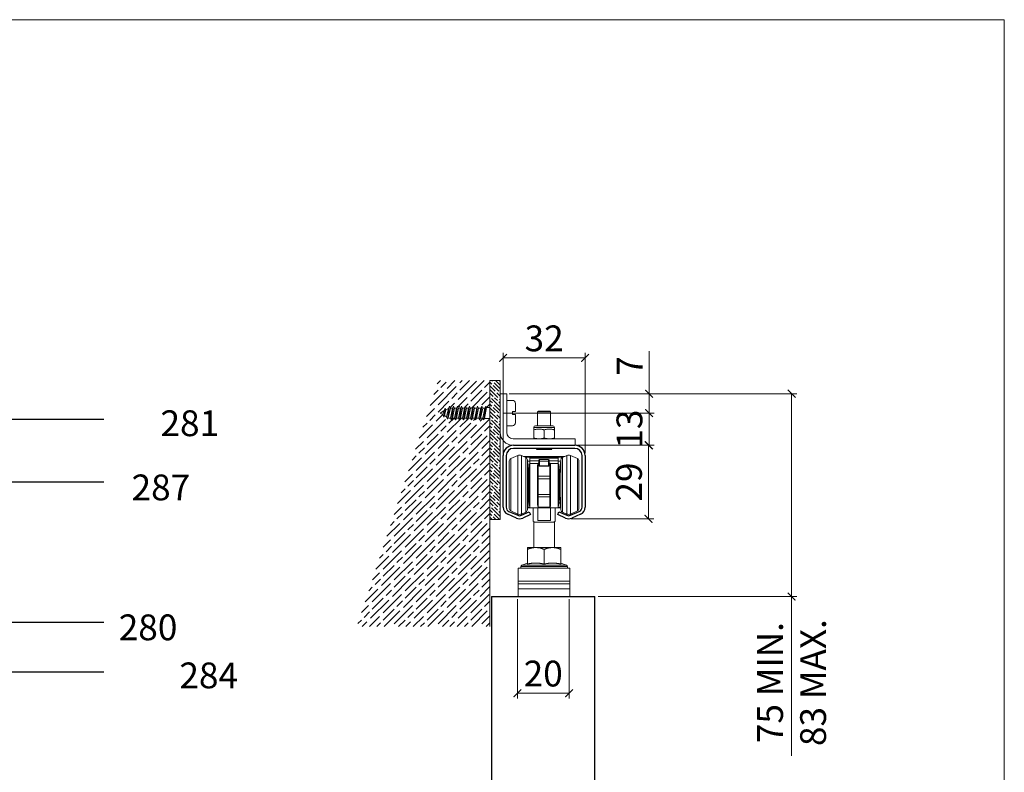
# Model space of a CAD drawing. Units: millimetres. Extents: x 3240 to 4373, y 1031 to 1822.
# Drawn here: x 3992 to 4373, y 1530 to 1822 of the extents above; entities that cross this region are included whole.
import ezdxf

# ---------------------------------------------------------------- set-up
doc = ezdxf.new("R2010")
doc.units = ezdxf.units.MM
doc.layers.get('0').update_dxf_attribs({"lineweight": 0})
for name, color, linetype, lineweight in [('Border', 7, 'Continuous', 0), ('Dims', 7, 'Continuous', 0), ('Gear', 7, 'Continuous', 0), ('Hatching', 7, 'Continuous', 0)]:
    doc.layers.add(name, color=color, linetype=linetype, lineweight=lineweight)
for name, color, linetype in [('Door', 4, 'Continuous'), ('Notes', 7, 'Continuous'), ('Track', 5, 'Continuous')]:
    doc.layers.add(name, color=color, linetype=linetype)
doc.styles.add('ROMANS', font='ARIAL.TTF')
doc.styles.get("Standard").update_dxf_attribs({"font": 'ARIAL.TTF'})
doc.dimstyles.new('DIMSTYLE', dxfattribs={"dimtxt": 5.5, "dimasz": 3, "dimexe": 2, "dimexo": 1, "dimgap": 2.5, "dimtad": 1, "dimdec": 0, "dimrnd": 1e-08, "dimzin": 0, "dimdsep": 46, "dimtxsty": 'ROMANS', "dimblk": 'ARCHTICK', "dimcen": 0.09, "dimclrd": 7, "dimclre": 7, "dimclrt": 256, "dimadec": 0, "dimazin": 0, "dimtfac": 2, "dimtdec": 0, "dimtmove": 0, "dimatfit": 3, "dimfxl": 1, "dimtolj": 1, "dimtzin": 0, "dimlwd": 0, "dimlwe": 0, "dimarcsym": 0})

# ---------------------------------------------------------------- blocks, each defined once
blk = doc.blocks.new('_ArchTick')
at = {"color": 0, "linetype": 'ByBlock', "const_width": 0.15}
blk.add_lwpolyline([(-0.5, -0.5), (0.5, 0.5)], dxfattribs=at)
blk = doc.blocks.new('*D11')
at = {"layer": 'Defpoints', "color": 0}
for p in [(4184.64, 1597.88), (4204.64, 1597.88), (4184.64, 1560.42)]:
    blk.add_point(p, dxfattribs=at)
at = {"layer": 'Dims', "color": 7, "lineweight": 0}
for p, q in [((4184.64, 1596.88), (4184.64, 1558.42)), ((4204.64, 1596.88), (4204.64, 1558.42)), ((4204.64, 1560.42), (4184.64, 1560.42))]:
    blk.add_line(p, q, dxfattribs=at)
at = {"layer": 'Dims', "color": 7, "lineweight": 0, "xscale": 3, "yscale": 3, "zscale": 3, "rotation": 180}
blk.add_blockref('_ArchTick', (4184.64, 1560.42), dxfattribs=at)
at = {"layer": 'Dims', "color": 7, "lineweight": 0, "xscale": 3, "yscale": 3, "zscale": 3}
blk.add_blockref('_ArchTick', (4204.64, 1560.42), dxfattribs=at)
at = {"layer": 'Dims', "insert": (4194.64, 1568.03), "char_height": 10, "attachment_point": 5, "style": 'ROMANS'}
blk.add_mtext('\\A1;20', dxfattribs=at)
blk = doc.blocks.new('*D28')
at = {"layer": 'Defpoints', "color": 0}
for p in [(4180.49, 1676.53), (4214.99, 1597.88), (4290.85, 1597.88)]:
    blk.add_point(p, dxfattribs=at)
at = {"layer": 'Dims', "color": 7, "lineweight": 0}
for p, q in [((4181.49, 1676.53), (4292.85, 1676.53)), ((4290.85, 1676.53), (4290.85, 1597.88)), ((4215.99, 1597.88), (4292.85, 1597.88)), ((4290.85, 1597.88), (4290.85, 1536.14))]:
    blk.add_line(p, q, dxfattribs=at)
at = {"layer": 'Dims', "color": 7, "lineweight": 0, "xscale": 3, "yscale": 3, "zscale": 3}
for p, rotation in [((4290.85, 1676.53), 90), ((4290.85, 1597.88), 270)]:
    blk.add_blockref('_ArchTick', p, dxfattribs=dict(at, rotation=rotation))
at = {"layer": 'Dims', "insert": (4290.85, 1564.53), "char_height": 10, "attachment_point": 5, "rotation": 90, "style": 'ROMANS'}
blk.add_mtext('\\A1;75 MIN.\\P83 MAX.', dxfattribs=at)
blk = doc.blocks.new('*D29')
at = {"layer": 'Defpoints', "color": 0}
for p in [(4206.87, 1656.53), (4204.49, 1628.03), (4235.45, 1628.03)]:
    blk.add_point(p, dxfattribs=at)
at = {"layer": 'Dims', "color": 7, "lineweight": 0}
for p, q in [((4207.87, 1656.53), (4237.45, 1656.53)), ((4235.45, 1656.53), (4235.45, 1628.03)), ((4205.49, 1628.03), (4237.45, 1628.03))]:
    blk.add_line(p, q, dxfattribs=at)
at = {"layer": 'Dims', "color": 7, "lineweight": 0, "xscale": 3, "yscale": 3, "zscale": 3}
for p, rotation in [((4235.45, 1656.53), 90), ((4235.45, 1628.03), 270)]:
    blk.add_blockref('_ArchTick', p, dxfattribs=dict(at, rotation=rotation))
at = {"layer": 'Dims', "insert": (4227.85, 1642.28), "char_height": 10, "attachment_point": 5, "rotation": 90, "style": 'ROMANS'}
blk.add_mtext('\\A1;29', dxfattribs=at)
blk = doc.blocks.new('*D36')
at = {"layer": 'Defpoints', "color": 0}
for p in [(4210.87, 1690.36), (4179.12, 1652.53), (4210.87, 1652.53)]:
    blk.add_point(p, dxfattribs=at)
at = {"layer": 'Dims', "color": 7, "lineweight": 0}
for p, q in [((4179.12, 1653.53), (4179.12, 1692.36)), ((4179.12, 1690.36), (4210.87, 1690.36)), ((4210.87, 1653.53), (4210.87, 1692.36))]:
    blk.add_line(p, q, dxfattribs=at)
at = {"layer": 'Dims', "color": 7, "lineweight": 0, "xscale": 3, "yscale": 3, "zscale": 3, "rotation": 180}
blk.add_blockref('_ArchTick', (4179.12, 1690.36), dxfattribs=at)
at = {"layer": 'Dims', "color": 7, "lineweight": 0, "xscale": 3, "yscale": 3, "zscale": 3}
blk.add_blockref('_ArchTick', (4210.87, 1690.36), dxfattribs=at)
at = {"layer": 'Dims', "insert": (4194.99, 1697.97), "char_height": 10, "attachment_point": 5, "style": 'ROMANS'}
blk.add_mtext('\\A1;32', dxfattribs=at)
blk = doc.blocks.new('Hanger S')
at = {"color": 3}
for p, q in [((2284.41, 504.27), (2284.41, 485.79)), ((2285.01, 505.18), (2287.68, 506.37)), ((2285.01, 505.18), (2285.01, 484.87)), ((2287.68, 506.37), (2287.68, 483.68)), ((2289.15, 506.37), (2289.15, 483.68)), ((2290.82, 505.63), (2289.15, 506.37)), ((2292.41, 506.03), (2289.92, 506.03)), ((2292.41, 505.66), (2290.74, 505.66)), ((2290.82, 505.63), (2290.82, 484.43)), ((2291.41, 485.34), (2291.41, 504.71)), ((2291.91, 499.03), (2291.41, 504.53)), ((2292.41, 504.23), (2291.44, 504.23)), ((2292.41, 505.78), (2292.41, 506.03)), ((2303.41, 506.03), (2292.41, 506.03)), ((2292.41, 505.78), (2292.41, 505.31)), ((2292.41, 505.78), (2303.41, 505.78)), ((2292.41, 504.35), (2292.41, 505.31)), ((2292.41, 505.31), (2303.41, 505.31)), ((2292.41, 504.26), (2292.41, 504.35)), ((2292.41, 504.35), (2295.91, 504.35)), ((2292.41, 503.23), (2292.41, 504.26)), ((2295.91, 504.26), (2292.41, 504.26)), ((2295.91, 504.5), (2295.91, 503.97)), ((2295.91, 502.52), (2295.91, 503.97)), ((2296.16, 504.75), (2296.16, 504.16)), ((2296.16, 504.75), (2299.66, 504.75)), ((2296.16, 504.16), (2299.66, 504.16)), ((2296.16, 502.38), (2296.16, 504.16)), ((2299.66, 504.16), (2299.66, 504.75)), ((2299.66, 504.16), (2299.66, 502.38)), ((2299.91, 503.97), (2299.91, 504.5)), ((2299.91, 504.35), (2303.41, 504.35)), ((2303.41, 504.26), (2299.91, 504.26)), ((2299.91, 503.97), (2299.91, 502.52)), ((2303.41, 506.03), (2305.91, 506.03)), ((2303.41, 505.78), (2303.41, 506.03)), ((2303.41, 505.31), (2303.41, 505.78)), ((2303.41, 505.66), (2305.09, 505.66)), ((2303.41, 504.35), (2303.41, 505.31)), ((2303.41, 504.26), (2303.41, 504.35)), ((2303.41, 503.23), (2303.41, 504.26)), ((2303.41, 504.23), (2304.39, 504.23)), ((2303.91, 499.03), (2304.41, 504.53)), ((2304.41, 504.71), (2304.41, 485.34)), ((2305.01, 505.63), (2306.68, 506.37)), ((2305.01, 484.43), (2305.01, 505.63)), ((2306.68, 483.68), (2306.68, 506.37)), ((2308.15, 483.68), (2308.15, 506.37)), ((2310.82, 505.18), (2308.15, 506.37)), ((2310.82, 484.87), (2310.82, 505.18)), ((2311.41, 485.79), (2311.41, 504.27)), ((2291.8, 500.33), (2292.16, 500.33)), ((2292.16, 503.03), (2292.16, 487.03)), ((2292.41, 503.03), (2292.16, 503.03)), ((2292.41, 503.23), (2292.41, 486.03)), ((2295.55, 503.23), (2292.41, 503.23)), ((2295.41, 498.06), (2295.41, 502.53)), ((2295.66, 503.37), (2295.91, 503.37)), ((2295.66, 498.29), (2295.66, 503.37)), ((2296.16, 502.21), (2296.16, 502.38)), ((2296.16, 502.38), (2299.66, 502.38)), ((2296.16, 502.21), (2299.66, 502.21)), ((2299.66, 502.38), (2299.66, 502.21)), ((2299.91, 503.37), (2300.16, 503.37)), ((2300.16, 498.29), (2300.16, 503.37)), ((2303.41, 503.23), (2300.27, 503.23)), ((2300.41, 498.06), (2300.41, 502.53)), ((2303.41, 503.23), (2303.41, 486.03)), ((2303.41, 503.03), (2303.66, 503.03)), ((2303.66, 487.03), (2303.66, 503.03)), ((2303.66, 500.33), (2304.03, 500.33)), ((2291.91, 499.03), (2291.91, 491.03)), ((2292.16, 498.33), (2291.91, 498.33)), ((2291.91, 498.03), (2292.16, 498.03)), ((2295.41, 497.35), (2295.41, 498.06)), ((2295.41, 491.3), (2295.41, 497.35)), ((2295.66, 497.35), (2295.41, 497.35)), ((2295.66, 498.29), (2300.16, 498.29)), ((2295.66, 497.35), (2295.66, 498.29)), ((2295.66, 497.35), (2300.16, 497.35)), ((2295.66, 491.3), (2295.66, 497.35)), ((2300.16, 497.35), (2300.16, 498.29)), ((2300.16, 497.35), (2300.41, 497.35)), ((2300.16, 491.3), (2300.16, 497.35)), ((2300.41, 497.35), (2300.41, 498.06)), ((2300.41, 491.3), (2300.41, 497.35)), ((2303.66, 498.33), (2303.91, 498.33)), ((2303.66, 498.03), (2303.91, 498.03)), ((2303.91, 491.03), (2303.91, 499.03)), ((2291.91, 492.03), (2292.16, 492.03)), ((2303.66, 492.03), (2303.91, 492.03)), ((2291.91, 491.03), (2291.41, 485.53)), ((2292.16, 490.23), (2291.84, 490.23)), ((2295.41, 490.58), (2295.41, 491.3)), ((2295.41, 491.3), (2295.66, 491.3)), ((2295.41, 487.12), (2295.41, 490.58)), ((2295.66, 491.3), (2300.16, 491.3)), ((2295.66, 490.34), (2295.66, 491.3)), ((2295.66, 490.34), (2300.16, 490.34)), ((2295.66, 486.33), (2295.66, 490.34)), ((2300.41, 491.3), (2300.16, 491.3)), ((2300.16, 490.34), (2300.16, 491.3)), ((2300.16, 486.33), (2300.16, 490.34)), ((2300.41, 490.58), (2300.41, 491.3)), ((2300.41, 487.12), (2300.41, 490.58)), ((2303.66, 490.23), (2303.99, 490.23)), ((2303.91, 491.03), (2304.41, 485.53)), ((2285.01, 484.87), (2287.68, 483.68)), ((2290.82, 484.43), (2289.15, 483.68)), ((2292.41, 486.03), (2291.46, 486.03)), ((2292.41, 486.36), (2291.49, 486.36)), ((2292.16, 488.03), (2291.64, 488.03)), ((2292.41, 487.03), (2292.16, 487.03)), ((2293.66, 486.03), (2292.41, 486.03)), ((2295.46, 486.03), (2293.66, 486.03)), ((2293.66, 486.03), (2293.66, 480.91)), ((2300.36, 486.03), (2295.46, 486.03)), ((2295.46, 481.22), (2295.46, 486.03)), ((2300.16, 486.33), (2295.66, 486.33)), ((2302.16, 486.03), (2300.36, 486.03)), ((2300.36, 486.03), (2300.36, 481.22)), ((2303.41, 486.03), (2302.16, 486.03)), ((2302.16, 486.03), (2302.16, 480.91)), ((2303.41, 487.03), (2303.66, 487.03)), ((2303.41, 486.36), (2304.34, 486.36)), ((2303.41, 486.03), (2304.37, 486.03)), ((2303.66, 488.03), (2304.19, 488.03)), ((2305.01, 484.43), (2306.68, 483.68)), ((2310.82, 484.87), (2308.15, 483.68)), ((2293.91, 470.68), (2293.91, 480.66)), ((2300.36, 481.22), (2295.46, 481.22)), ((2301.91, 470.68), (2301.91, 480.66)), ((2294.66, 480.53), (2301.16, 480.53)), ((2291.41, 469.94), (2291.41, 470.68)), ((2294.66, 470.68), (2291.41, 470.68)), ((2291.41, 464.28), (2291.41, 469.94)), ((2301.16, 470.68), (2294.66, 470.68)), ((2297.91, 464.28), (2297.91, 469.94)), ((2304.41, 470.68), (2301.16, 470.68)), ((2304.41, 470.68), (2304.41, 469.94)), ((2304.41, 464.28), (2304.41, 469.94)), ((2307.91, 462.68), (2287.91, 462.68)), ((2287.91, 457.68), (2287.91, 462.68)), ((2306.91, 463.34), (2288.91, 463.34)), ((2288.91, 462.68), (2288.91, 463.34)), ((2291.41, 464.68), (2289.23, 463.8)), ((2289.23, 463.8), (2306.6, 463.8)), ((2304.41, 464.68), (2306.6, 463.8)), ((2306.91, 462.68), (2306.91, 463.34)), ((2307.91, 462.68), (2307.91, 457.68)), ((2287.91, 457.68), (2287.91, 456.68)), ((2287.91, 457.68), (2307.91, 457.68)), ((2307.91, 457.68), (2307.91, 456.68)), ((2287.91, 456.68), (2287.91, 454.68)), ((2307.91, 456.68), (2287.91, 456.68)), ((2307.91, 454.68), (2287.91, 454.68)), ((2287.91, 454.68), (2287.91, 451.68)), ((2307.91, 454.68), (2307.91, 456.68)), ((2307.91, 454.68), (2307.91, 451.68)), ((2307.91, 451.68), (2287.91, 451.68))]:
    blk.add_line(p, q, dxfattribs=at)
at = {"color": 3, "flags": 128}
for points in [[(2295.41, 502.53), (2295.41, 502.56), (2295.41, 502.59), (2295.42, 502.62), (2295.42, 502.65), (2295.42, 502.68), (2295.42, 502.71), (2295.43, 502.74), (2295.43, 502.77), (2295.44, 502.8), (2295.44, 502.83), (2295.45, 502.86), (2295.45, 502.89), (2295.46, 502.92), (2295.47, 502.95), (2295.47, 502.98), (2295.48, 503.01), (2295.49, 503.04), (2295.5, 503.07), (2295.51, 503.09), (2295.52, 503.12), (2295.52, 503.15), (2295.53, 503.18), (2295.54, 503.21), (2295.55, 503.23)], [(2295.55, 503.23), (2295.56, 503.24), (2295.56, 503.25), (2295.56, 503.25), (2295.56, 503.26), (2295.57, 503.27), (2295.57, 503.27), (2295.57, 503.28), (2295.58, 503.29), (2295.58, 503.29), (2295.58, 503.3), (2295.59, 503.3), (2295.59, 503.31), (2295.59, 503.32), (2295.6, 503.32), (2295.6, 503.33), (2295.61, 503.33), (2295.61, 503.34), (2295.62, 503.35), (2295.62, 503.35), (2295.63, 503.36), (2295.63, 503.36), (2295.64, 503.37), (2295.65, 503.37), (2295.66, 503.37)], [(2296, 502.33), (2295.99, 502.34), (2295.98, 502.35), (2295.97, 502.35), (2295.97, 502.36), (2295.96, 502.37), (2295.96, 502.38), (2295.95, 502.38), (2295.95, 502.39), (2295.94, 502.4), (2295.94, 502.41), (2295.93, 502.41), (2295.93, 502.42), (2295.93, 502.43), (2295.92, 502.44), (2295.92, 502.45), (2295.92, 502.45), (2295.92, 502.46), (2295.92, 502.47), (2295.92, 502.48), (2295.91, 502.48), (2295.91, 502.49), (2295.91, 502.5), (2295.91, 502.51), (2295.91, 502.52)], [(2296.16, 502.21), (2296.16, 502.21), (2296.15, 502.22), (2296.14, 502.22), (2296.13, 502.23), (2296.13, 502.23), (2296.12, 502.24), (2296.11, 502.24), (2296.1, 502.25), (2296.1, 502.25), (2296.09, 502.26), (2296.08, 502.26), (2296.08, 502.27), (2296.07, 502.27), (2296.06, 502.28), (2296.05, 502.28), (2296.05, 502.29), (2296.04, 502.29), (2296.03, 502.3), (2296.03, 502.3), (2296.02, 502.31), (2296.01, 502.31), (2296.01, 502.32), (2296, 502.33), (2296, 502.33)], [(2299.83, 502.33), (2299.82, 502.33), (2299.82, 502.32), (2299.81, 502.31), (2299.81, 502.31), (2299.8, 502.3), (2299.79, 502.3), (2299.79, 502.29), (2299.78, 502.29), (2299.77, 502.28), (2299.76, 502.28), (2299.76, 502.27), (2299.75, 502.27), (2299.74, 502.26), (2299.74, 502.26), (2299.73, 502.25), (2299.72, 502.25), (2299.71, 502.24), (2299.71, 502.24), (2299.7, 502.23), (2299.69, 502.23), (2299.69, 502.22), (2299.68, 502.22), (2299.67, 502.21), (2299.66, 502.21)], [(2299.91, 502.52), (2299.91, 502.51), (2299.91, 502.5), (2299.91, 502.49), (2299.91, 502.48), (2299.91, 502.48), (2299.91, 502.47), (2299.91, 502.46), (2299.91, 502.45), (2299.9, 502.45), (2299.9, 502.44), (2299.9, 502.43), (2299.9, 502.42), (2299.89, 502.41), (2299.89, 502.41), (2299.89, 502.4), (2299.88, 502.39), (2299.88, 502.38), (2299.87, 502.38), (2299.87, 502.37), (2299.86, 502.36), (2299.85, 502.35), (2299.85, 502.35), (2299.84, 502.34), (2299.83, 502.33)], [(2300.27, 503.23), (2300.27, 503.24), (2300.27, 503.25), (2300.26, 503.25), (2300.26, 503.26), (2300.26, 503.27), (2300.26, 503.27), (2300.25, 503.28), (2300.25, 503.29), (2300.25, 503.29), (2300.24, 503.3), (2300.24, 503.3), (2300.24, 503.31), (2300.23, 503.32), (2300.23, 503.32), (2300.22, 503.33), (2300.22, 503.33), (2300.22, 503.34), (2300.21, 503.35), (2300.2, 503.35), (2300.2, 503.36), (2300.19, 503.36), (2300.19, 503.37), (2300.18, 503.37), (2300.16, 503.37)], [(2300.41, 502.53), (2300.41, 502.56), (2300.41, 502.59), (2300.41, 502.62), (2300.41, 502.65), (2300.41, 502.68), (2300.4, 502.71), (2300.4, 502.74), (2300.39, 502.77), (2300.39, 502.8), (2300.38, 502.83), (2300.38, 502.86), (2300.37, 502.89), (2300.37, 502.92), (2300.36, 502.95), (2300.35, 502.98), (2300.34, 503.01), (2300.34, 503.04), (2300.33, 503.07), (2300.32, 503.09), (2300.31, 503.12), (2300.3, 503.15), (2300.29, 503.18), (2300.28, 503.21), (2300.27, 503.23)], [(2295.41, 487.12), (2295.41, 487.08), (2295.42, 487.05), (2295.42, 487.01), (2295.42, 486.97), (2295.43, 486.94), (2295.43, 486.9), (2295.44, 486.87), (2295.45, 486.83), (2295.46, 486.8), (2295.47, 486.76), (2295.48, 486.73), (2295.49, 486.69), (2295.5, 486.66), (2295.51, 486.63), (2295.53, 486.6), (2295.54, 486.56), (2295.55, 486.53), (2295.57, 486.5), (2295.58, 486.47), (2295.6, 486.44), (2295.61, 486.42), (2295.63, 486.39), (2295.65, 486.36), (2295.66, 486.33)], [(2300.41, 487.12), (2300.41, 487.08), (2300.41, 487.05), (2300.41, 487.01), (2300.4, 486.97), (2300.4, 486.94), (2300.39, 486.9), (2300.39, 486.87), (2300.38, 486.83), (2300.37, 486.8), (2300.36, 486.76), (2300.35, 486.73), (2300.34, 486.69), (2300.33, 486.66), (2300.31, 486.63), (2300.3, 486.6), (2300.29, 486.56), (2300.27, 486.53), (2300.26, 486.5), (2300.24, 486.47), (2300.23, 486.44), (2300.21, 486.42), (2300.2, 486.39), (2300.18, 486.36), (2300.16, 486.33)], [(2293.66, 480.91), (2293.66, 480.9), (2293.67, 480.89), (2293.67, 480.87), (2293.67, 480.86), (2293.68, 480.85), (2293.68, 480.84), (2293.69, 480.82), (2293.7, 480.81), (2293.71, 480.8), (2293.72, 480.79), (2293.73, 480.78), (2293.74, 480.77), (2293.75, 480.76), (2293.76, 480.75), (2293.77, 480.74), (2293.79, 480.73), (2293.8, 480.72), (2293.82, 480.71), (2293.83, 480.7), (2293.85, 480.69), (2293.86, 480.68), (2293.88, 480.67), (2293.9, 480.67), (2293.91, 480.66)], [(2293.66, 480.91), (2293.67, 480.88), (2293.67, 480.86), (2293.69, 480.83), (2293.7, 480.8), (2293.72, 480.78), (2293.75, 480.76), (2293.78, 480.74), (2293.8, 480.72), (2293.84, 480.7), (2293.87, 480.68), (2293.91, 480.66), (2293.95, 480.64), (2293.99, 480.63), (2294.04, 480.61), (2294.08, 480.6), (2294.13, 480.59), (2294.19, 480.57), (2294.24, 480.56), (2294.3, 480.55), (2294.37, 480.55), (2294.43, 480.54), (2294.5, 480.53), (2294.58, 480.53), (2294.66, 480.53)], [(2302.16, 480.91), (2302.16, 480.88), (2302.15, 480.86), (2302.14, 480.83), (2302.12, 480.8), (2302.1, 480.78), (2302.08, 480.76), (2302.05, 480.74), (2302.02, 480.72), (2301.99, 480.7), (2301.95, 480.68), (2301.92, 480.66), (2301.88, 480.64), (2301.83, 480.63), (2301.79, 480.61), (2301.74, 480.6), (2301.69, 480.59), (2301.64, 480.57), (2301.58, 480.56), (2301.52, 480.55), (2301.46, 480.55), (2301.39, 480.54), (2301.32, 480.53), (2301.25, 480.53), (2301.16, 480.53)], [(2302.16, 480.91), (2302.16, 480.9), (2302.16, 480.89), (2302.16, 480.87), (2302.15, 480.86), (2302.15, 480.85), (2302.14, 480.84), (2302.14, 480.82), (2302.13, 480.81), (2302.12, 480.8), (2302.11, 480.79), (2302.1, 480.78), (2302.09, 480.77), (2302.08, 480.76), (2302.07, 480.75), (2302.05, 480.74), (2302.04, 480.73), (2302.03, 480.72), (2302.01, 480.71), (2302, 480.7), (2301.98, 480.69), (2301.96, 480.68), (2301.95, 480.67), (2301.93, 480.67), (2301.91, 480.66)], [(2294.66, 470.68), (2294.53, 470.68), (2294.4, 470.67), (2294.26, 470.67), (2294.13, 470.66), (2293.99, 470.65), (2293.85, 470.63), (2293.71, 470.62), (2293.57, 470.6), (2293.43, 470.58), (2293.29, 470.55), (2293.15, 470.53), (2293.01, 470.49), (2292.87, 470.46), (2292.73, 470.43), (2292.59, 470.39), (2292.46, 470.35), (2292.32, 470.3), (2292.18, 470.26), (2292.05, 470.21), (2291.92, 470.16), (2291.79, 470.11), (2291.66, 470.05), (2291.54, 470), (2291.41, 469.94)], [(2297.91, 469.94), (2297.79, 470), (2297.66, 470.05), (2297.54, 470.11), (2297.41, 470.16), (2297.28, 470.21), (2297.14, 470.26), (2297.01, 470.3), (2296.87, 470.35), (2296.73, 470.39), (2296.6, 470.43), (2296.46, 470.46), (2296.32, 470.49), (2296.18, 470.53), (2296.04, 470.55), (2295.9, 470.58), (2295.76, 470.6), (2295.62, 470.62), (2295.48, 470.63), (2295.34, 470.65), (2295.2, 470.66), (2295.06, 470.67), (2294.93, 470.67), (2294.8, 470.68), (2294.66, 470.68)], [(2301.16, 470.68), (2301.03, 470.68), (2300.9, 470.67), (2300.76, 470.67), (2300.63, 470.66), (2300.49, 470.65), (2300.35, 470.63), (2300.21, 470.62), (2300.07, 470.6), (2299.93, 470.58), (2299.79, 470.55), (2299.65, 470.53), (2299.51, 470.49), (2299.37, 470.46), (2299.23, 470.43), (2299.09, 470.39), (2298.96, 470.35), (2298.82, 470.3), (2298.68, 470.26), (2298.55, 470.21), (2298.42, 470.16), (2298.29, 470.11), (2298.16, 470.05), (2298.04, 470), (2297.91, 469.94)], [(2304.41, 469.94), (2304.29, 470), (2304.16, 470.05), (2304.04, 470.11), (2303.91, 470.16), (2303.78, 470.21), (2303.64, 470.26), (2303.51, 470.3), (2303.37, 470.35), (2303.23, 470.39), (2303.1, 470.43), (2302.96, 470.46), (2302.82, 470.49), (2302.68, 470.53), (2302.54, 470.55), (2302.4, 470.58), (2302.26, 470.6), (2302.12, 470.62), (2301.98, 470.63), (2301.84, 470.65), (2301.7, 470.66), (2301.56, 470.67), (2301.43, 470.67), (2301.3, 470.68), (2301.16, 470.68)], [(2291.41, 464.28), (2291.56, 464.31), (2291.7, 464.34), (2291.85, 464.37), (2291.99, 464.4), (2292.13, 464.43), (2292.27, 464.45), (2292.41, 464.48), (2292.54, 464.5), (2292.68, 464.52), (2292.81, 464.54), (2292.95, 464.56), (2293.08, 464.58), (2293.21, 464.59), (2293.35, 464.61), (2293.48, 464.62), (2293.61, 464.63), (2293.74, 464.64), (2293.87, 464.65), (2294, 464.66), (2294.13, 464.67), (2294.27, 464.67), (2294.4, 464.68), (2294.53, 464.68), (2294.66, 464.68)], [(2294.66, 464.68), (2294.8, 464.68), (2294.93, 464.68), (2295.06, 464.67), (2295.19, 464.67), (2295.32, 464.66), (2295.45, 464.65), (2295.59, 464.64), (2295.72, 464.63), (2295.85, 464.62), (2295.98, 464.61), (2296.11, 464.59), (2296.25, 464.58), (2296.38, 464.56), (2296.51, 464.54), (2296.65, 464.52), (2296.78, 464.5), (2296.92, 464.48), (2297.06, 464.45), (2297.2, 464.43), (2297.34, 464.4), (2297.48, 464.37), (2297.62, 464.34), (2297.77, 464.31), (2297.91, 464.28)], [(2297.91, 464.28), (2298.06, 464.31), (2298.2, 464.34), (2298.35, 464.37), (2298.49, 464.4), (2298.63, 464.43), (2298.77, 464.45), (2298.91, 464.48), (2299.04, 464.5), (2299.18, 464.52), (2299.31, 464.54), (2299.45, 464.56), (2299.58, 464.58), (2299.71, 464.59), (2299.85, 464.61), (2299.98, 464.62), (2300.11, 464.63), (2300.24, 464.64), (2300.37, 464.65), (2300.5, 464.66), (2300.63, 464.67), (2300.77, 464.67), (2300.9, 464.68), (2301.03, 464.68), (2301.16, 464.68)], [(2301.16, 464.68), (2301.3, 464.68), (2301.43, 464.68), (2301.56, 464.67), (2301.69, 464.67), (2301.82, 464.66), (2301.95, 464.65), (2302.09, 464.64), (2302.22, 464.63), (2302.35, 464.62), (2302.48, 464.61), (2302.61, 464.59), (2302.75, 464.58), (2302.88, 464.56), (2303.01, 464.54), (2303.15, 464.52), (2303.28, 464.5), (2303.42, 464.48), (2303.56, 464.45), (2303.7, 464.43), (2303.84, 464.4), (2303.98, 464.37), (2304.12, 464.34), (2304.27, 464.31), (2304.41, 464.28)]]:
    blk.add_lwpolyline(points, dxfattribs=at)
at = {"color": 3}
for centre, radius, start, end in [((2285.41, 504.27), 1, 114, 180), ((2288.41, 504.73), 1.8, 66, 114), ((2290.41, 504.71), 1, 0, 66), ((2296.16, 504.5), 0.25, 90, 180), ((2299.66, 504.5), 0.25, 0, 90), ((2305.41, 504.71), 1, 114, 180), ((2307.41, 504.73), 1.8, 66, 114), ((2310.41, 504.27), 1, 0, 66), ((2285.41, 485.79), 1, 180, 246), ((2290.41, 485.34), 1, 294, 0), ((2305.41, 485.34), 1, 180, 246), ((2310.41, 485.79), 1, 294, 0), ((2288.41, 485.33), 1.8, 246, 294), ((2307.41, 485.33), 1.8, 246, 294), ((2289.41, 463.34), 0.5, 111.8014, 180), ((2306.41, 463.34), 0.5, 0, 68.1986)]:
    blk.add_arc(centre, radius, start, end, dxfattribs=at)
for centre, major_axis, ratio, start_param, end_param in [((2296.16, 503.97), (-0.25, 0), 0.766044, 4.712389, 6.283185), ((2299.66, 503.97), (0.25, 0), 0.766044, 0, 1.570796), ((2296.16, 502.19), (0.25, 0), 0.766044, 1.570796, 2.303619), ((2299.66, 502.19), (-0.25, 0), 0.766044, 3.979566, 4.712389), ((2295.66, 498.06), (-0.25, 0), 0.939693, 4.712389, 6.283185), ((2300.16, 498.06), (0.25, 0), 0.939693, 0, 1.570796), ((2295.66, 490.58), (-0.25, 0), 0.965926, 0, 1.570796), ((2300.16, 490.58), (0.25, 0), 0.965926, 4.712389, 6.283185)]:
    blk.add_ellipse(centre, major_axis=major_axis, ratio=ratio, start_param=start_param, end_param=end_param, dxfattribs=at)
blk = doc.blocks.new('280 Track end')
at = {"color": 5}
for p, q in [((-11.88, 0), (11.88, 0)), ((11.88, -1.2), (-11.88, -1.2)), ((-15.88, -24), (-15.88, -4)), ((-14.68, -4), (-14.68, -24)), ((14.68, -24), (14.68, -4)), ((15.88, -4), (15.88, -24)), ((-13.61, -25.64), (-10.23, -27.14)), ((-8.77, -27.14), (-5.74, -25.8)), ((-5.74, -25.8), (-5.25, -26.89)), ((5.25, -26.89), (5.74, -25.8)), ((5.74, -25.8), (8.77, -27.14)), ((10.23, -27.14), (13.61, -25.64)), ((-10.72, -28.24), (-14.1, -26.74)), ((-5.25, -26.89), (-8.28, -28.24)), ((8.28, -28.24), (5.25, -26.89)), ((14.1, -26.74), (10.72, -28.24))]:
    blk.add_line(p, q, dxfattribs=at)
for centre, radius, start, end in [((-11.88, -4), 4, 90, 180), ((-11.88, -4), 2.8, 90, 180), ((11.88, -4), 4, 0, 90), ((11.88, -4), 2.8, 0, 90), ((-12.88, -24), 3, 180, 246), ((-12.88, -24), 1.8, 180, 246), ((12.88, -24), 1.8, 294, 0), ((12.88, -24), 3, 294, 0), ((-9.5, -25.5), 3, 246, 294), ((-9.5, -25.5), 1.8, 246, 294), ((9.5, -25.5), 3, 246, 294), ((9.5, -25.5), 1.8, 246, 294)]:
    blk.add_arc(centre, radius, start, end, dxfattribs=at)
blk = doc.blocks.new('281 Bracket End')
at = {"color": 1}
for p, q in [((-17, 20), (-17, 5)), ((-14.5, 20), (-17, 20)), ((-14.5, 5), (-14.5, 20)), ((12, 2.5), (-12, 2.5)), ((-12, 0), (12, 0)), ((12, 0), (12, 2.5))]:
    blk.add_line(p, q, dxfattribs=at)
for radius in [5, 2.5]:
    blk.add_arc((-12, 5), radius, 180, 270, dxfattribs=at)
blk = doc.blocks.new('*D37')
at = {"layer": 'Defpoints', "color": 0}
for p in [(4177.99, 1669.03), (4206.87, 1656.53), (4235.65, 1656.53)]:
    blk.add_point(p, dxfattribs=at)
at = {"layer": 'Dims', "color": 7, "lineweight": 0}
for p, q in [((4178.99, 1669.03), (4237.65, 1669.03)), ((4235.65, 1669.03), (4235.65, 1656.53)), ((4207.87, 1656.53), (4237.65, 1656.53))]:
    blk.add_line(p, q, dxfattribs=at)
at = {"layer": 'Dims', "color": 7, "lineweight": 0, "xscale": 3, "yscale": 3, "zscale": 3}
for p, rotation in [((4235.65, 1669.03), 90), ((4235.65, 1656.53), 270)]:
    blk.add_blockref('_ArchTick', p, dxfattribs=dict(at, rotation=rotation))
at = {"layer": 'Dims', "insert": (4228.04, 1662.78), "char_height": 10, "attachment_point": 5, "rotation": 90, "style": 'ROMANS'}
blk.add_mtext('\\A1;13', dxfattribs=at)
blk = doc.blocks.new('*D38')
at = {"layer": 'Defpoints', "color": 0}
for p in [(4180.49, 1676.53), (4179.12, 1669.03), (4235.65, 1669.03)]:
    blk.add_point(p, dxfattribs=at)
at = {"layer": 'Dims', "color": 7, "lineweight": 0}
for p, q in [((4235.65, 1676.53), (4235.65, 1693)), ((4181.49, 1676.53), (4237.65, 1676.53)), ((4235.65, 1669.03), (4235.65, 1676.53)), ((4180.12, 1669.03), (4237.65, 1669.03))]:
    blk.add_line(p, q, dxfattribs=at)
at = {"layer": 'Dims', "color": 7, "lineweight": 0, "xscale": 3, "yscale": 3, "zscale": 3}
for p, rotation in [((4235.65, 1676.53), 90), ((4235.65, 1669.03), 270)]:
    blk.add_blockref('_ArchTick', p, dxfattribs=dict(at, rotation=rotation))
at = {"layer": 'Dims', "insert": (4228.15, 1687.26), "char_height": 10, "attachment_point": 5, "rotation": 90, "style": 'ROMANS'}
blk.add_mtext('\\A1;7', dxfattribs=at)

msp = doc.modelspace()

# ---------------------------------------------------------------- hatches: boundary and pattern name
at = {"layer": 'Hatching'}
h = msp.add_hatch(dxfattribs=at)
h.set_pattern_fill('GOST_WOOD', color=32, angle=315, style=0)
h.set_pattern_definition([(45, (0.35, -12.137), (4.242641, -4.242641), [10, -2]), (45, (0.35, -14.965), (4.242641, -4.242641), [6, -1.5, 3, -1.5]), (45, (-0.357, -18.501), (4.242641, -4.242641), [10, -2])])
h.paths.add_polyline_path([(4174, 1656.53), (4174, 1666.94), (4171.89, 1666.94), (4171.59, 1666.42), (4171.21, 1667.08), (4170.41, 1667.08), (4170.03, 1666.42), (4169.65, 1667.08), (4168.85, 1667.08), (4168.47, 1666.42), (4168.09, 1667.08), (4167.28, 1667.08), (4166.9, 1666.42), (4166.52, 1667.08), (4165.72, 1667.08), (4165.34, 1666.42), (4164.96, 1667.08), (4164.16, 1667.08), (4163.78, 1666.42), (4163.39, 1667.08), (4162.59, 1667.08), (4162.21, 1666.42), (4161.83, 1667.08), (4161.03, 1667.08), (4160.65, 1666.42), (4160.27, 1667.08), (4159.47, 1667.08), (4159.08, 1666.42), (4158.7, 1667.08), (4157.8, 1667.08), (4157.55, 1666.65), (4157.24, 1667.59), (4156.44, 1668.05), (4156.11, 1667.48), (4155.8, 1668.42), (4154.76, 1669.03), (4156.15, 1669.83), (4156.62, 1670.87), (4156.95, 1670.29), (4157.89, 1670.84), (4158.3, 1671.63), (4158.68, 1670.97), (4159.48, 1670.97), (4159.87, 1671.63), (4160.25, 1670.97), (4161.05, 1670.97), (4161.43, 1671.63), (4161.81, 1670.97), (4162.61, 1670.97), (4162.99, 1671.63), (4163.37, 1670.97), (4164.18, 1670.97), (4164.56, 1671.63), (4164.94, 1670.97), (4165.74, 1670.97), (4166.12, 1671.63), (4166.5, 1670.97), (4167.3, 1670.97), (4167.68, 1671.63), (4168.07, 1670.97), (4168.87, 1670.97), (4169.25, 1671.63), (4169.63, 1670.97), (4170.43, 1670.97), (4170.81, 1671.63), (4171.19, 1670.97), (4171.99, 1670.97), (4172.38, 1671.63), (4172.68, 1671.11), (4174, 1671.11), (4174, 1681.63), (4154, 1681.57), (4122.48, 1586.23), (4174, 1586.23)])
h = msp.add_hatch(dxfattribs=at)
h.set_pattern_fill('GOST_WOOD', color=32, scale=0.5, angle=45, style=0)
h.set_pattern_definition([(135, (-4415.3543, -134.0595), (2.1213203, 2.1213203), [5, -1]), (135, (-4413.94, -134.0595), (2.1213203, 2.1213203), [3, -0.75, 1.5, -0.75]), (135, (-4412.1723, -134.413), (2.1213203, 2.1213203), [5, -1])])
h.paths.add_polyline_path([(4177.99, 1681.63), (4174, 1681.63), (4174, 1627.74), (4177.99, 1627.74)])

# ---------------------------------------------------------------- linework, layer by layer
at = {"layer": 'Border', "color": 7, "linetype": 'Continuous'}
for p, q in [((4373.25, 1821.5), (3240.25, 1821.5)), ((4373.25, 1030.5), (4373.25, 1821.5))]:
    msp.add_line(p, q, dxfattribs=at)
at = {"layer": 'Defpoints'}
for p, q in [((4024.44, 1666.51), (3944, 1666.51)), ((4024.44, 1642.25), (3972.45, 1642.25))]:
    msp.add_line(p, q, dxfattribs=at)
at = {"layer": 'Door'}
for p, q in [((4174.64, 1597.88), (4174.64, 1290.48)), ((4174.64, 1597.88), (4174.64, 1597.88)), ((4174.64, 1597.88), (4214.64, 1597.88)), ((4214.64, 1290.48), (4214.64, 1597.88))]:
    msp.add_line(p, q, dxfattribs=at)
at = {"layer": 'Gear'}
for p, q in [((4156.62, 1670.87), (4156.11, 1667.48)), ((4156.62, 1670.87), (4156.15, 1669.83)), ((4156.62, 1670.87), (4156.95, 1670.29)), ((4157.89, 1670.84), (4156.95, 1670.29)), ((4157.89, 1670.84), (4157.24, 1667.59)), ((4158.3, 1671.63), (4157.55, 1666.65)), ((4157.55, 1666.65), (4158.3, 1671.63)), ((4158.68, 1670.97), (4157.88, 1667.22)), ((4158.3, 1671.63), (4157.89, 1670.84)), ((4158.3, 1671.63), (4158.68, 1670.97)), ((4159.48, 1670.97), (4158.68, 1670.97)), ((4159.48, 1670.97), (4158.7, 1667.08)), ((4159.87, 1671.63), (4159.08, 1666.42)), ((4159.08, 1666.42), (4159.87, 1671.63)), ((4160.25, 1670.97), (4159.47, 1667.08)), ((4159.87, 1671.63), (4159.48, 1670.97)), ((4159.87, 1671.63), (4160.25, 1670.97)), ((4161.05, 1670.97), (4160.25, 1670.97)), ((4161.05, 1670.97), (4160.27, 1667.08)), ((4160.65, 1666.42), (4161.43, 1671.63)), ((4161.81, 1670.97), (4161.03, 1667.08)), ((4161.43, 1671.63), (4161.05, 1670.97)), ((4161.43, 1671.63), (4161.81, 1670.97)), ((4162.61, 1670.97), (4161.81, 1670.97)), ((4162.61, 1670.97), (4161.83, 1667.08)), ((4162.99, 1671.63), (4162.21, 1666.42)), ((4162.59, 1667.08), (4163.37, 1670.97)), ((4162.99, 1671.63), (4162.61, 1670.97)), ((4162.99, 1671.63), (4163.37, 1670.97)), ((4164.18, 1670.97), (4163.37, 1670.97)), ((4163.39, 1667.08), (4164.18, 1670.97)), ((4164.56, 1671.63), (4163.78, 1666.42)), ((4164.56, 1671.63), (4163.78, 1666.42)), ((4164.94, 1670.97), (4164.16, 1667.08)), ((4164.56, 1671.63), (4164.18, 1670.97)), ((4164.56, 1671.63), (4164.94, 1670.97)), ((4164.56, 1671.63), (4164.86, 1671.11)), ((4165.74, 1670.97), (4164.94, 1670.97)), ((4165.74, 1670.97), (4164.96, 1667.08)), ((4165.34, 1666.42), (4166.12, 1671.63)), ((4166.5, 1670.97), (4165.72, 1667.08)), ((4166.12, 1671.63), (4165.74, 1670.97)), ((4166.12, 1671.63), (4166.5, 1670.97)), ((4167.3, 1670.97), (4166.5, 1670.97)), ((4167.3, 1670.97), (4166.52, 1667.08)), ((4167.68, 1671.63), (4166.9, 1666.42)), ((4167.28, 1667.08), (4168.07, 1670.97)), ((4167.68, 1671.63), (4167.3, 1670.97)), ((4167.68, 1671.63), (4168.07, 1670.97)), ((4168.87, 1670.97), (4168.07, 1670.97)), ((4168.09, 1667.08), (4168.87, 1670.97)), ((4169.25, 1671.63), (4168.47, 1666.42)), ((4169.63, 1670.97), (4168.85, 1667.08)), ((4169.25, 1671.63), (4168.87, 1670.97)), ((4169.25, 1671.63), (4169.63, 1670.97)), ((4170.43, 1670.97), (4169.63, 1670.97)), ((4170.43, 1670.97), (4169.65, 1667.08)), ((4170.81, 1671.63), (4170.03, 1666.42)), ((4170.41, 1667.08), (4171.19, 1670.97)), ((4170.81, 1671.63), (4170.43, 1670.97)), ((4170.81, 1671.63), (4171.19, 1670.97)), ((4171.99, 1670.97), (4171.19, 1670.97)), ((4171.99, 1670.97), (4171.21, 1667.08)), ((4172.38, 1671.63), (4171.59, 1666.42)), ((4171.89, 1666.94), (4172.68, 1671.11)), ((4172.38, 1671.63), (4171.99, 1670.97)), ((4172.38, 1671.63), (4172.68, 1671.11)), ((4174, 1671.11), (4172.68, 1671.11)), ((4180.49, 1673.93), (4182.72, 1673.93)), ((4183.88, 1669.61), (4183.88, 1672.78)), ((4156.15, 1669.83), (4154.76, 1669.03)), ((4155.8, 1668.42), (4154.76, 1669.03)), ((4156.15, 1669.83), (4155.8, 1668.42)), ((4156.11, 1667.48), (4155.8, 1668.42)), ((4156.11, 1667.48), (4156.44, 1668.05)), ((4156.95, 1670.29), (4156.44, 1668.05)), ((4157.24, 1667.59), (4156.44, 1668.05)), ((4157.55, 1666.65), (4157.24, 1667.59)), ((4157.55, 1666.65), (4157.88, 1667.22)), ((4158.13, 1667.08), (4157.88, 1667.22)), ((4158.7, 1667.08), (4158.13, 1667.08)), ((4159.08, 1666.42), (4158.7, 1667.08)), ((4159.08, 1666.42), (4159.47, 1667.08)), ((4160.27, 1667.08), (4159.47, 1667.08)), ((4160.65, 1666.42), (4160.27, 1667.08)), ((4160.65, 1666.42), (4161.03, 1667.08)), ((4161.83, 1667.08), (4161.03, 1667.08)), ((4162.21, 1666.42), (4161.83, 1667.08)), ((4162.21, 1666.42), (4162.59, 1667.08)), ((4163.39, 1667.08), (4162.59, 1667.08)), ((4163.78, 1666.42), (4163.39, 1667.08)), ((4163.78, 1666.42), (4164.16, 1667.08)), ((4164.96, 1667.08), (4164.16, 1667.08)), ((4165.34, 1666.42), (4164.96, 1667.08)), ((4165.34, 1666.42), (4165.72, 1667.08)), ((4166.52, 1667.08), (4165.72, 1667.08)), ((4166.9, 1666.42), (4166.52, 1667.08)), ((4166.9, 1666.42), (4167.28, 1667.08)), ((4168.09, 1667.08), (4167.28, 1667.08)), ((4168.47, 1666.42), (4168.09, 1667.08)), ((4168.47, 1666.42), (4168.85, 1667.08)), ((4169.65, 1667.08), (4168.85, 1667.08)), ((4170.03, 1666.42), (4169.65, 1667.08)), ((4170.03, 1666.42), (4170.41, 1667.08)), ((4171.21, 1667.08), (4170.41, 1667.08)), ((4171.59, 1666.42), (4171.21, 1667.08)), ((4171.59, 1666.42), (4171.89, 1666.94)), ((4174, 1666.94), (4171.89, 1666.94)), ((4182.72, 1668.45), (4182.72, 1669.61)), ((4183.88, 1669.61), (4182.72, 1669.61)), ((4183.88, 1668.45), (4182.72, 1668.45)), ((4183.88, 1665.28), (4183.88, 1668.45)), ((4192.81, 1669.79), (4192.49, 1669.48)), ((4192.49, 1669.48), (4197.49, 1669.48)), ((4192.49, 1664.08), (4192.49, 1669.48)), ((4192.81, 1669.79), (4197.18, 1669.79)), ((4197.49, 1669.48), (4197.18, 1669.79)), ((4197.49, 1664.08), (4197.49, 1669.48)), ((4180.49, 1664.12), (4182.72, 1664.12)), ((4198.99, 1663.45), (4190.99, 1663.45)), ((4192.49, 1655.33), (4191.99, 1654.83)), ((4197.49, 1655.33), (4197.99, 1654.83)), ((4197.99, 1654.83), (4191.99, 1654.83))]:
    msp.add_line(p, q, dxfattribs=at)
at = {"layer": 'Gear', "color": 7, "linetype": 'Continuous'}
for p, q in [((4190.99, 1663.45), (4190.99, 1659.03)), ((4191.62, 1664.08), (4198.36, 1664.08)), ((4198.99, 1663.45), (4198.99, 1659.03)), ((4194.99, 1662.46), (4194.99, 1659.38))]:
    msp.add_line(p, q, dxfattribs=at)
at = {"layer": 'Gear'}
for centre, start, end in [((4182.72, 1672.78), 0, 90), ((4182.72, 1665.28), 270, 0)]:
    msp.add_arc(centre, 1.16, start, end, dxfattribs=at)
at = {"layer": 'Gear', "color": 7, "linetype": 'Continuous'}
for centre, start, end in [((4191.62, 1663.45), 90, 180), ((4198.36, 1663.45), 0, 90)]:
    msp.add_arc(centre, 0.632, start, end, dxfattribs=at)
for points, knots in [([(4192.99, 1662.82), (4192.86, 1662.81), (4192.6, 1662.81), (4192.21, 1662.76), (4191.81, 1662.69), (4191.4, 1662.59), (4191.13, 1662.5), (4190.99, 1662.46)], [0, 0, 0, 0, 0.392839, 0.788151, 1.189788, 1.604095, 2.040277, 2.040277, 2.040277, 2.040277]), ([(4190.99, 1662.46), (4191.13, 1662.5), (4191.4, 1662.59), (4191.81, 1662.69), (4192.21, 1662.76), (4192.6, 1662.81), (4192.86, 1662.81), (4192.99, 1662.82)], [0, 0, 0, 0, 0.436166, 0.850574, 1.252228, 1.647503, 2.040277, 2.040277, 2.040277, 2.040277]), ([(4192.99, 1659.03), (4192.86, 1659.03), (4192.6, 1659.04), (4192.21, 1659.08), (4191.81, 1659.15), (4191.4, 1659.25), (4191.13, 1659.34), (4190.99, 1659.38)], [0, 0, 0, 0, 0.392841, 0.788156, 1.189796, 1.604104, 2.040277, 2.040277, 2.040277, 2.040277]), ([(4190.99, 1659.38), (4191.13, 1659.34), (4191.4, 1659.25), (4191.81, 1659.15), (4192.21, 1659.08), (4192.6, 1659.04), (4192.86, 1659.03), (4192.99, 1659.03)], [0, 0, 0, 0, 0.436156, 0.850565, 1.252223, 1.647501, 2.040277, 2.040277, 2.040277, 2.040277]), ([(4194.99, 1662.46), (4194.85, 1662.5), (4194.58, 1662.59), (4194.18, 1662.69), (4193.78, 1662.76), (4193.39, 1662.81), (4193.12, 1662.81), (4192.99, 1662.82)], [0, 0, 0, 0, 0.436166, 0.850574, 1.252228, 1.647503, 2.040277, 2.040277, 2.040277, 2.040277]), ([(4192.99, 1662.82), (4193.12, 1662.81), (4193.39, 1662.81), (4193.78, 1662.76), (4194.18, 1662.69), (4194.58, 1662.59), (4194.85, 1662.5), (4194.99, 1662.46)], [0, 0, 0, 0, 0.392838, 0.788151, 1.189788, 1.604094, 2.040277, 2.040277, 2.040277, 2.040277]), ([(4194.99, 1659.38), (4194.85, 1659.34), (4194.58, 1659.25), (4194.18, 1659.15), (4193.78, 1659.08), (4193.39, 1659.04), (4193.12, 1659.03), (4192.99, 1659.03)], [0, 0, 0, 0, 0.436156, 0.850565, 1.252223, 1.647501, 2.040277, 2.040277, 2.040277, 2.040277]), ([(4192.99, 1659.03), (4193.12, 1659.03), (4193.39, 1659.04), (4193.78, 1659.08), (4194.18, 1659.15), (4194.58, 1659.25), (4194.85, 1659.34), (4194.99, 1659.38)], [0, 0, 0, 0, 0.392841, 0.788156, 1.189796, 1.604104, 2.040277, 2.040277, 2.040277, 2.040277]), ([(4194.99, 1662.46), (4195.13, 1662.5), (4195.4, 1662.59), (4195.81, 1662.69), (4196.2, 1662.76), (4196.6, 1662.81), (4196.86, 1662.81), (4196.99, 1662.82)], [0, 0, 0, 0, 0.436166, 0.850574, 1.252228, 1.647503, 2.040277, 2.040277, 2.040277, 2.040277]), ([(4196.99, 1662.82), (4196.86, 1662.81), (4196.6, 1662.81), (4196.2, 1662.76), (4195.81, 1662.69), (4195.4, 1662.59), (4195.13, 1662.5), (4194.99, 1662.46)], [0, 0, 0, 0, 0.39284, 0.788152, 1.189788, 1.604095, 2.040277, 2.040277, 2.040277, 2.040277]), ([(4194.99, 1659.38), (4195.13, 1659.34), (4195.4, 1659.25), (4195.81, 1659.15), (4196.2, 1659.08), (4196.6, 1659.04), (4196.86, 1659.03), (4196.99, 1659.03)], [0, 0, 0, 0, 0.436156, 0.850565, 1.252223, 1.647501, 2.040277, 2.040277, 2.040277, 2.040277]), ([(4196.99, 1659.03), (4196.86, 1659.03), (4196.6, 1659.04), (4196.2, 1659.08), (4195.81, 1659.15), (4195.4, 1659.25), (4195.13, 1659.34), (4194.99, 1659.38)], [0, 0, 0, 0, 0.392842, 0.788157, 1.189796, 1.604104, 2.040277, 2.040277, 2.040277, 2.040277]), ([(4196.99, 1662.82), (4197.12, 1662.81), (4197.39, 1662.81), (4197.78, 1662.76), (4198.18, 1662.69), (4198.58, 1662.59), (4198.85, 1662.5), (4198.99, 1662.46)], [0, 0, 0, 0, 0.39284, 0.788152, 1.189788, 1.604095, 2.040277, 2.040277, 2.040277, 2.040277]), ([(4198.99, 1662.46), (4198.85, 1662.5), (4198.58, 1662.59), (4198.18, 1662.69), (4197.78, 1662.76), (4197.39, 1662.81), (4197.12, 1662.81), (4196.99, 1662.82)], [0, 0, 0, 0, 0.436166, 0.850574, 1.252228, 1.647503, 2.040277, 2.040277, 2.040277, 2.040277]), ([(4196.99, 1659.03), (4197.12, 1659.03), (4197.39, 1659.04), (4197.78, 1659.08), (4198.18, 1659.15), (4198.58, 1659.25), (4198.85, 1659.34), (4198.99, 1659.38)], [0, 0, 0, 0, 0.392841, 0.788156, 1.189796, 1.604104, 2.040277, 2.040277, 2.040277, 2.040277]), ([(4198.99, 1659.38), (4198.85, 1659.34), (4198.58, 1659.25), (4198.18, 1659.15), (4197.78, 1659.08), (4197.39, 1659.04), (4197.12, 1659.03), (4196.99, 1659.03)], [0, 0, 0, 0, 0.436156, 0.850565, 1.252223, 1.647501, 2.040277, 2.040277, 2.040277, 2.040277])]:
    msp.add_open_spline(points, degree=3, knots=knots, dxfattribs=at)
at = {"layer": 'Gear', "color": 0, "linetype": 'ByBlock'}
msp.add_point((4162.21, 1671.52), dxfattribs=at)
at = {"layer": 'Hatching', "color": 32}
msp.add_line((4174, 1661.18), (4174, 1586.23), dxfattribs=at)
msp.add_lwpolyline([(4177.99, 1681.63), (4174, 1681.63), (4174, 1627.74), (4177.99, 1627.74)], close=True, dxfattribs=at)
at = {"layer": 'Notes'}
for p, q in [((4024.44, 1587.8), (3917.1, 1587.8)), ((4024.44, 1568.57), (3620.91, 1568.58))]:
    msp.add_line(p, q, dxfattribs=at)
at = {"layer": 'Track'}
msp.add_line((4197.49, 1655.33), (4192.49, 1655.33), dxfattribs=at)

# ---------------------------------------------------------------- block references
at = {"layer": 'Gear'}
for name, p in [('281 Bracket End', (4194.99, 1656.53)), ('Hanger S', (1897.08, 1146.2))]:
    msp.add_blockref(name, p, dxfattribs=at)
at = {"layer": 'Track'}
msp.add_blockref('280 Track end', (4194.99, 1656.53), dxfattribs=at)

# ---------------------------------------------------------------- texts
at = {"layer": 'Defpoints', "char_height": 10, "attachment_point": 3}
for s, insert, width in [('281', (4069.11, 1670.07), 39.1939), ('287', (4057.91, 1645.19), 27.0589)]:
    msp.add_mtext(s, dxfattribs=dict(at, insert=insert, width=width))
at = {"layer": 'Notes', "char_height": 10, "attachment_point": 3}
for s, insert, width in [('280', (4052.93, 1590.95), 84.4817), ('284', (4076.43, 1572.32), 45.0779)]:
    msp.add_mtext(s, dxfattribs=dict(at, insert=insert, width=width))

# ---------------------------------------------------------------- dimensions: what is measured, and where the dimension line sits
at = {"layer": 'Dims'}
dim = msp.add_linear_dim(base=(4210.87, 1690.36), p1=(4179.12, 1652.53), p2=(4210.87, 1652.53), dimstyle='DIMSTYLE', override={"dimtxt": 10, "dimtxsty": 'ROMANS'}, dxfattribs=at)
dim.commit()
dim.dimension.update_dxf_attribs({"geometry": '*D36', "text_midpoint": (4194.99, 1697.97)})
for base, p1, p2, angle, override, picture, middle in [((4235.6474, 1669.0313), (4180.4932, 1676.5266), (4179.1243, 1669.0313), 90, {"dimtxt": 10, "dimtxsty": 'ROMANS'}, '*D38', (4235.6474, 1687.2633)), ((4235.6474359, 1656.52658383), (4177.99323045, 1669.02658383), (4206.86823045, 1656.52658383), 90, {"dimtxt": 10}, '*D37', (4235.6474359, 1662.77658383)), ((4235.4546438, 1628.02658383), (4206.86823045, 1656.52658383), (4204.49323045, 1628.02658383), 90, {"dimtxt": 10}, '*D29', (4235.4546438, 1642.27658383)), ((4184.64, 1560.42), (4204.64, 1597.88), (4184.64, 1597.88), 180, {"dimtxt": 10}, '*D11', (4194.64, 1560.42))]:
    dim = msp.add_linear_dim(base=base, p1=p1, p2=p2, angle=angle, dimstyle='DIMSTYLE', override=override, dxfattribs=at)
    dim.commit()
    dim.dimension.update_dxf_attribs({"geometry": picture, "text_midpoint": middle, "dimtype": 160})
dim = msp.add_linear_dim(base=(4290.85, 1597.88), p1=(4180.49, 1676.53), p2=(4214.99, 1597.88), angle=90, text='75 MIN.\\X83 MAX.', dimstyle='DIMSTYLE', override={"dimtxt": 10}, dxfattribs=at)
dim.commit()
dim.dimension.update_dxf_attribs({"geometry": '*D28', "text_midpoint": (4290.85, 1564.53), "dimtype": 160})

doc.saveas('drawing.dxf')
